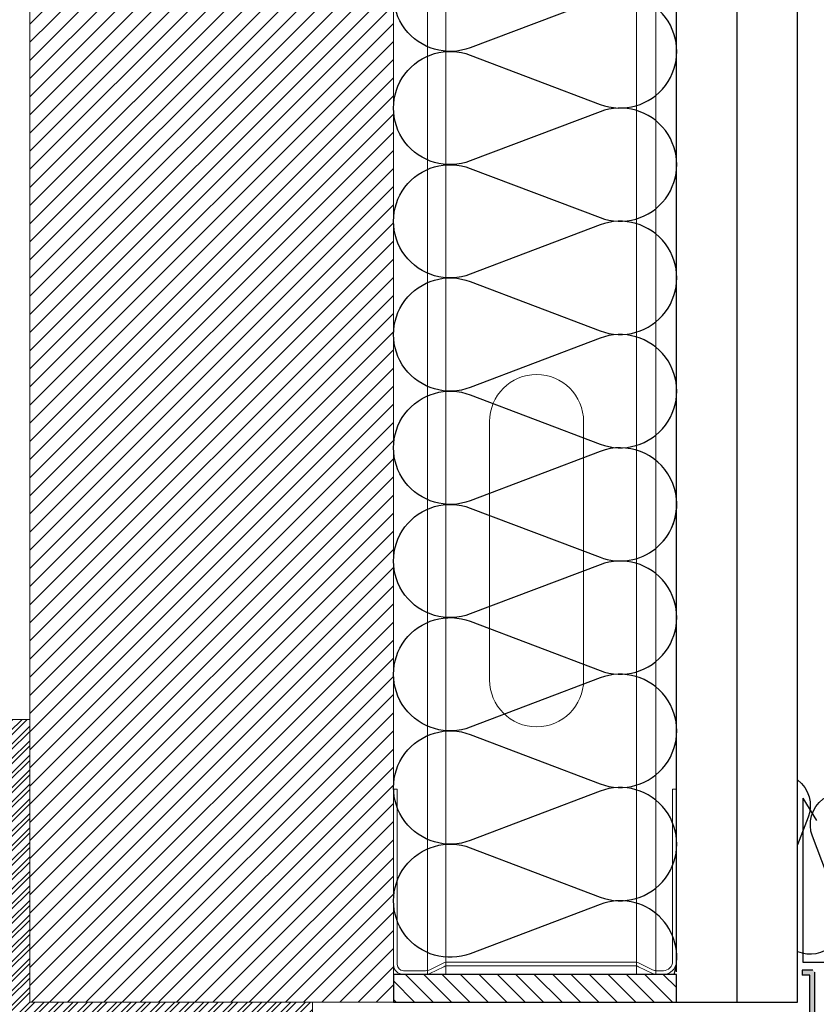
# Model space of a CAD drawing. Units: millimetres. Extents: x 2152.6 to 2220, y 1216.8 to 1271.1.
# Drawn here: x 2179.5 to 2179.7, y 1226.4 to 1226.7 of the extents above; entities that cross this region are included whole.
import ezdxf

# ---------------------------------------------------------------- set-up
doc = ezdxf.new("R2010")
doc.units = ezdxf.units.MM
for name, color, linetype in [('AISLANTE', 2, 'Continuous'), ('PILARES', 5, 'Continuous'), ('SOMBREADO PERFILES', 254, 'Continuous')]:
    doc.layers.add(name, color=color, linetype=linetype)
for name, color, linetype, lineweight in [('BLOQUE LADRILLO', 96, 'Continuous', 13), ('MONTANTE', 152, 'Continuous', 0), ('PERFILERIA PLADUR', 251, 'Continuous', 0), ('SECCION PIEZA', 96, 'Continuous', 13)]:
    doc.layers.add(name, color=color, linetype=linetype, lineweight=lineweight)

# ---------------------------------------------------------------- blocks, each defined once
blk = doc.blocks.new('A$C1DCD3045')
at = {"layer": 'PERFILERIA PLADUR'}
for p, q in [((-0.01211462430933352, -0.02679985806281593), (-0.01211462430933352, 0.03716284431828853)), ((0.01113387970121948, -0.02679985806281593), (0.01113387970121948, 0.03716284431828853))]:
    blk.add_line(p, q, dxfattribs=at)
for centre, start, end in [((-0.0004903723040570185, 0.03716284431828853), 0, 180), ((-0.0004903723040570185, -0.02679985806281593), 180, 0)]:
    blk.add_arc(centre, 0.01162425200404893, start, end, dxfattribs=at)
blk = doc.blocks.new('A$C43576CAE')
h = blk.add_hatch()
h.set_pattern_fill('STEEL', color=251, scale=0.0008)
h.set_pattern_definition([(45, (-4358.673750021697, -2452.212778302304), (-0.001796051224213831, 0.001796051224213831), []), (45, (-4358.673750021697, -2452.211508302305), (-0.001796051224213831, 0.001796051224213831), [])])
h.paths.add_polyline_path([(-0.06548574332191492, -0.008543450325078084), (0.009514256677903177, -0.008543450325078084), (0.009514256677903177, -0.003543450324968944), (-0.06048574332180578, -0.003543450324968944), (-0.06048574332180578, 0.06645616670925847), (-0.06548574332191492, 0.06645616670925847)])
at = {"layer": 'SECCION PIEZA', "color": 6}
blk.add_lwpolyline([(-0.06048574332180578, -0.003543450324968944), (0.009514256677903177, -0.003543450324968944), (0.009514256677903177, -0.008543450325078084), (-0.06548574332191492, -0.008543450325078084), (-0.06548574332191492, 0.06645616670925847), (-0.06048574332180578, 0.06645616670925847), (-0.06048574332180578, -0.003543450324968944)], dxfattribs=at)
blk = doc.blocks.new('M48')
at = {"layer": 'MONTANTE', "flags": 128}
blk.add_lwpolyline([(15.10687667397747, -3.552713678800501e-15), (-15.10687667397747, 3.552713678800501e-15, 0.1129161610743982), (-15.75900027272428, -0.149172545453137), (-18.04099972727568, -1.250827454546858, -0.1129161610744014), (-18.69312332602249, -1.400000000000002), (-19.79999999999995, -1.399999999999945, -0.414213562373101), (-21.89999999999986, 0.7000000000000064), (-21.89999999999918, 28.59999999999999), (-21.29999999999927, 28.6), (-21.29999999999995, 0.7000000000000064, 0.414213562373095), (-19.79999999999995, -0.7999999999999936), (-18.69312332602226, -0.7999999999999936, 0.1129161610743967), (-18.04099972727545, -0.6508274545468673), (-15.75900027272428, 0.4508274545468574, -0.1129161610744014), (-15.10687667397747, 0.5999999999999979), (15.10687667397747, 0.5999999999999979, -0.1129161610744014), (15.75900027272428, 0.4508274545468538), (18.04099972727545, -0.6508274545468673, 0.1129161610743967), (18.69312332602226, -0.8000000000000043), (22.30000000000018, -0.8000000000000078, 0.414213562373095), (23.30000000000018, 0.1999999999999922), (23.29999999999927, 28.6), (23.90000000000009, 28.6), (23.90000000000009, 0.1999999999999922, -0.4142135623731029), (22.30000000000018, -1.400000000000002), (18.69312332602249, -1.400000000000002, -0.1129161610744014), (18.04099972727568, -1.250827454546862), (15.75900027272428, -0.149172545453137, 0.1129161610743982)], format="xyb", close=True, dxfattribs=at)
blk = doc.blocks.new('A$C316A3C28')
at = {"layer": 'AISLANTE'}
h = blk.add_hatch(dxfattribs=at)
h.set_pattern_fill('ANSI31', color=256, scale=0.02578640577798941, angle=180, style=0)
h.set_pattern_definition([(315, (-1.027982212468487, -0.5296013999468414), (-0.002279217798505535, -0.002279217798505536), [])])
h.paths.add_polyline_path([(0, -0.006876374874991598), (-0.06998621538537009, -0.006876374874991598), (-0.06998621538514271, -2.320778730791062e-05), (0, -2.320778730791062e-05)])
blk.add_lwpolyline([(-0.06998621538514271, -0.006876374874991598), (0, -0.006876374874991598), (0, 0), (-0.06998621538514271, 0)], close=True)
at = {"layer": 'MONTANTE', "xscale": -0.001528083306766348, "yscale": 0.001528083306766348, "zscale": 0.00152808330539322, "rotation": 180}
blk.add_blockref('M48', (-0.03652119099569973, -0.009015691503009293), dxfattribs=at)
blk = doc.blocks.new('A$C46D66A1F')
at = {"color": 1}
for p, q in [((0.0005278376665955875, 0.05854803575130063), (0.003899076375091681, 0.0530343676909979)), ((0.0005278376665955875, 0.05854803575130063), (0.0005278376665955875, 0.01794344438167172)), ((0.0005278376665955875, 0.01794344438167172), (0.01443892087263521, 0.01794344438167172)), ((0.01443892087263521, 0.01794344438167172), (0.01443892087263521, 0.001741948257404147)), ((0.0365624960832065, 0.001741948257404147), (0.03039723004621919, 0.006520810256915865)), ((0.01443892087263521, 0.001741948257404147), (0.0365624960832065, 0.001741948257404147))]:
    blk.add_line(p, q, dxfattribs=at)

msp = doc.modelspace()

# ---------------------------------------------------------------- hatches: boundary and pattern name
at = {"layer": 'BLOQUE LADRILLO'}
h = msp.add_hatch(dxfattribs=at)
h.set_pattern_fill('LINE', color=251, scale=0.001, angle=45)
h.set_pattern_definition([(45, (0, -3.899999999999181), (-0.002245064030267288, 0.002245064030267288), [])])
h.paths.add_polyline_path([(2179.561824335019, 1227.063128488143), (2179.471824335018, 1227.063128488143), (2179.471824335018, 1226.444462971857), (2179.561824335018, 1226.444462971857)])
at = {"layer": 'SOMBREADO PERFILES'}
h = msp.add_hatch(color=256, dxfattribs=at)
edge = h.paths.add_edge_path()
edge.add_arc((2179.665553332625, 1226.42604473674), 0.0005000000019208528, 270, 360)
edge.add_line((2179.666053332627, 1226.42604473674), (2179.666053332627, 1226.451859605738))
edge.add_arc((2179.665553332632, 1226.451859605738), 0.0004999999946448952, 0, 90)
edge.add_line((2179.665553332632, 1226.452359605732), (2179.662907240649, 1226.452359605731))
edge.add_line((2179.662907240649, 1226.452359605731), (2179.66290724065, 1226.451159605731))
edge.add_line((2179.66290724065, 1226.451159605731), (2179.664853332627, 1226.451159605732))
edge.add_line((2179.664853332627, 1226.451159605732), (2179.664853332627, 1226.426744736738))
edge.add_line((2179.664853332627, 1226.426744736738), (2179.540909268644, 1226.426744736738))
edge.add_line((2179.540909268644, 1226.426744736738), (2179.540909268644, 1226.425544736738))
edge.add_line((2179.540909268644, 1226.425544736738), (2179.665553332625, 1226.425544736738))

# ---------------------------------------------------------------- linework, layer by layer
for p, q in [((2179.631823870262, 1226.451964111899), (2179.631823870262, 1227.063128488137)), ((2179.646823870263, 1226.444462971857), (2179.646823870263, 1227.063128488137)), ((2179.661823870262, 1226.444462971857), (2179.661823870263, 1227.063128488137)), ((2179.665553332632, 1226.452359605731), (2179.662907240649, 1226.452359605731)), ((2179.662907240649, 1226.452359605731), (2179.66290724065, 1226.451159605731)), ((2179.666053332627, 1226.426044736748), (2179.666053332627, 1226.451859605738)), ((2179.664853332627, 1226.451159605731), (2179.66290724065, 1226.451159605731)), ((2179.664853332627, 1226.426744736738), (2179.664853332627, 1226.451159605732)), ((2179.631810550439, 1226.444462971857), (2179.661823870262, 1226.444462971857))]:
    msp.add_line(p, q)
at = {"layer": 'AISLANTE'}
for points in [[(2179.625633617337, 1226.555984561659, 0.8947920971495971), (2179.612921045087, 1226.58077084526), (2179.580829820925, 1226.56858272999, -1.449489742805185), (2179.580829820925, 1226.594785104797), (2179.612921045087, 1226.582596989527, 1.449489742789539), (2179.612921045087, 1226.608799364334), (2179.580829820925, 1226.596611249064, -1.449489742805185), (2179.580829820925, 1226.622813623872), (2179.612921045087, 1226.610625508602, 1.449489742789539), (2179.612921045087, 1226.636827883409), (2179.580829820925, 1226.624639768139, -1.449489742805185), (2179.580829820925, 1226.650842142946), (2179.612921045087, 1226.638654027673, 1.449489742789539), (2179.612921045087, 1226.664856402484), (2179.580829820925, 1226.652668287214, -1.449489742805185), (2179.580829820925, 1226.678870662021), (2179.612921045087, 1226.666682546751, 1.449489742789539), (2179.612921045087, 1226.692884921559), (2179.580829820925, 1226.680696806285, -1.449489742805185), (2179.580829820925, 1226.706899181096)], [(2179.631261807695, 1226.451339346732, 0.6267239341154193), (2179.612921045086, 1226.468656768958), (2179.580829820924, 1226.456468653688, -1.449489742805185), (2179.580829820924, 1226.482671028496), (2179.612921045086, 1226.470482913226, 1.449489742789539), (2179.612921045086, 1226.496685288033), (2179.580829820924, 1226.484497172759, -1.449489742805185), (2179.580829820924, 1226.51069954757), (2179.612921045086, 1226.498511432297, 1.449489742789539), (2179.612921045086, 1226.524713807104), (2179.580829820924, 1226.512525691838, -1.449489742805185), (2179.580829820924, 1226.538728066641), (2179.612921045086, 1226.526539951371, 1.449489742789539), (2179.612921045086, 1226.552742326186), (2179.580829820924, 1226.540554210912, -1.449489742805185), (2179.580829820924, 1226.56675658572), (2179.612921045086, 1226.55456847045, 0.575296411045856), (2179.631744231985, 1226.569825745892)], [(2179.661823870262, 1226.499475553285, -0.331606524422364), (2179.664442181485, 1226.490280942679), (2179.661823870262, 1226.483386947133)], [(2179.661823870262, 1226.457037639756, 0.6612777207963705), (2179.672442181486, 1226.467236262059), (2179.665484630721, 1226.485555445647, -1.449489742789539), (2179.680442181485, 1226.485555445647)]]:
    msp.add_lwpolyline(points, format="xyb", dxfattribs=at)
at = {"layer": 'BLOQUE LADRILLO'}
msp.add_lwpolyline([(2179.471824335018, 1226.444462971857), (2179.561824335018, 1226.444462971857), (2179.561824335019, 1227.063128488143), (2179.471824335019, 1227.063128488143)], close=True, dxfattribs=at)
at = {"layer": 'PERFILERIA PLADUR'}
for p, q in [((2179.570209271552, 1227.056252113262), (2179.570209271553, 1226.451339346732)), ((2179.574763160707, 1227.056252113262), (2179.574763160707, 1226.451339346732)), ((2179.621910741349, 1227.056252113262), (2179.621910741349, 1226.451339346732)), ((2179.626755305138, 1227.056252113262), (2179.626755305139, 1226.451339346732))]:
    msp.add_line(p, q, dxfattribs=at)

# ---------------------------------------------------------------- block references
at = {"rotation": 180}
msp.add_blockref('A$C316A3C28', (2179.561824335054, 1226.444462971857), dxfattribs=at)
at = {"layer": 'PERFILERIA PLADUR', "xscale": -1}
msp.add_blockref('A$C1DCD3045', (2179.596741864151, 1226.551028459671), dxfattribs=at)
at = {"layer": 'PILARES'}
for name, p in [('A$C43576CAE', (2179.53231007834, 1226.448006422182)), ('A$C46D66A1F', (2179.662600610046, 1226.436395853859))]:
    msp.add_blockref(name, p, dxfattribs=at)

doc.saveas('drawing.dxf')
